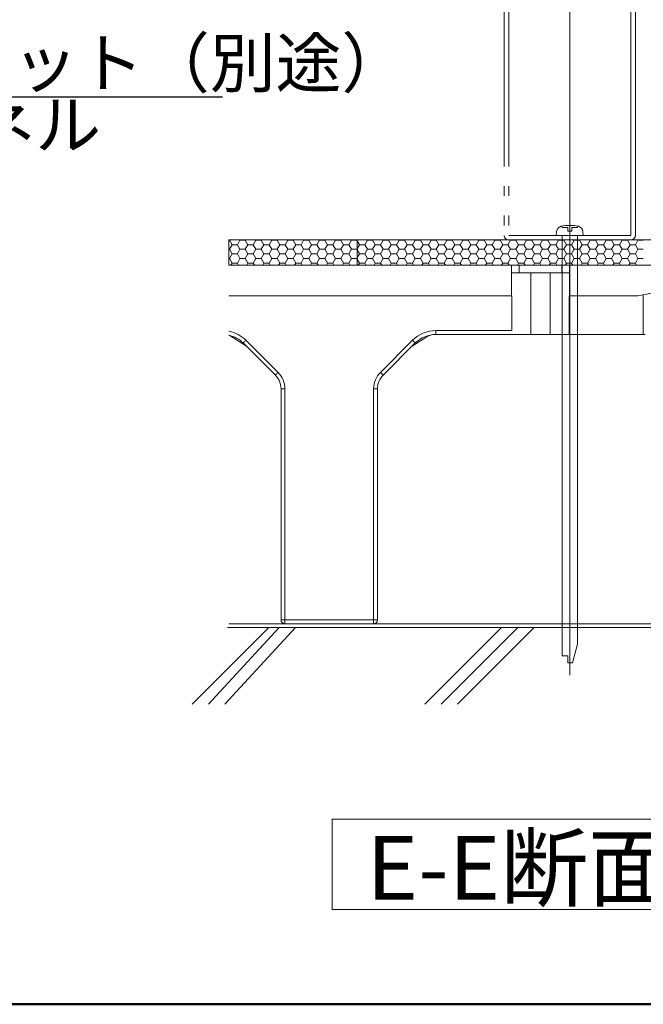
# Model space of a CAD drawing. Extents: x 4117 to 6117, y -278 to 1107.
# Drawn here: x 4966 to 5127, y -278 to -23 of the extents above; entities that cross this region are included whole.
import ezdxf
from ezdxf import colors
from ezdxf.entities.mleader import LeaderData, LeaderLine
from ezdxf.math import Vec2, Vec3

# ---------------------------------------------------------------- set-up
doc = ezdxf.new("R2010")
doc.units = 0
doc.header["$LTSCALE"] = 3
doc.header["$MEASUREMENT"] = 0
doc.linetypes.add('JWW_PHANTOMX2', pattern=[27.093333, 20.32, -1.693333, 0.846667, -1.693333, 0.846667, -1.693333])
doc.layers.get('0').update_dxf_attribs({"linetype": 'CONTINUOUS'})
for name, color, linetype in [('0-1_躯体', 7, 'CONTINUOUS'), ('0-3_間仕切り', 7, 'CONTINUOUS'), ('0-4_建具', 7, 'CONTINUOUS'), ('0-9_寸法', 7, 'CONTINUOUS'), ('0-B_ﾊｯﾁ_黄', 7, 'CONTINUOUS'), ('0-C_ﾊｯﾁ_紫', 7, 'CONTINUOUS'), ('0-E_太線', 7, 'CONTINUOUS'), ('1-0_通り芯', 7, 'CONTINUOUS'), ('1-1_躯体', 7, 'CONTINUOUS'), ('1-2_仕上断面', 7, 'CONTINUOUS'), ('1-5_見掛り', 7, 'CONTINUOUS')]:
    doc.layers.add(name, color=color, linetype=linetype)
doc.layers.add('6文字', color=2, linetype='CONTINUOUS', lineweight=20)
doc.styles.get("Standard").update_dxf_attribs({"font": 'simplex.shx', "width": 0.7, "bigfont": 'bigfont.shx'})
doc.styles.add('ＭＳ ゴシック', font='txt', dxfattribs={"height": 1})

# ---------------------------------------------------------------- blocks, each defined once
blk = doc.blocks.new('_Open')
at = {"color": 0, "linetype": 'ByBlock', "lineweight": -2}
for p, q in [((-1, 0.167), (0, 0)), ((-1, -0.167), (0, 0)), ((0, 0), (-1, 0))]:
    blk.add_line(p, q, dxfattribs=at)

msp = doc.modelspace()

# ---------------------------------------------------------------- linework, layer by layer
at = {"layer": '0-1_躯体', "color": 200, "linetype": 'Continuous', "lineweight": 50}
msp.add_line((4117.178, -278.256), (6117.178, -278.256), dxfattribs=at)
at = {"layer": '0-3_間仕切り', "color": 9, "linetype": 'Continuous', "lineweight": 9}
for p, q in [((5020.068, -80.071), (5020.068, -86.571)), ((5053.263, -80.071), (5020.068, -80.071)), ((5020.068, -80.11), (5020.167, -80.11)), ((5020.167, -80.11), (5020.19, -80.071)), ((5020.855, -81.3), (5020.167, -80.109)), ((5020.167, -82.491), (5020.855, -81.3)), ((5020.855, -81.3), (5022.23, -81.3)), ((5022.23, -81.3), (5022.917, -80.11)), ((5022.917, -82.491), (5022.23, -81.3)), ((5022.917, -80.109), (5022.895, -80.071)), ((5022.917, -80.11), (5024.292, -80.11)), ((5024.292, -80.11), (5024.315, -80.071)), ((5024.98, -81.3), (5024.292, -80.109)), ((5024.292, -82.491), (5024.98, -81.3)), ((5024.98, -81.3), (5026.355, -81.3)), ((5026.355, -81.3), (5027.042, -80.11)), ((5027.042, -82.491), (5026.355, -81.3)), ((5027.042, -80.109), (5027.02, -80.071)), ((5027.042, -80.11), (5028.417, -80.11)), ((5028.417, -80.11), (5028.44, -80.071)), ((5029.105, -81.3), (5028.417, -80.109)), ((5028.417, -82.491), (5029.105, -81.3)), ((5029.105, -81.3), (5030.48, -81.3)), ((5030.48, -81.3), (5031.167, -80.11)), ((5031.167, -82.491), (5030.48, -81.3)), ((5031.167, -80.109), (5031.145, -80.071)), ((5031.167, -80.11), (5032.542, -80.11)), ((5032.542, -80.11), (5032.565, -80.071)), ((5033.23, -81.3), (5032.542, -80.109)), ((5032.542, -82.491), (5033.23, -81.3)), ((5033.23, -81.3), (5034.605, -81.3)), ((5034.605, -81.3), (5035.292, -80.11)), ((5035.292, -82.491), (5034.605, -81.3)), ((5035.292, -80.109), (5035.27, -80.071)), ((5035.292, -80.11), (5036.667, -80.11)), ((5036.667, -80.11), (5036.69, -80.071)), ((5037.355, -81.3), (5036.667, -80.109)), ((5036.667, -82.491), (5037.355, -81.3)), ((5037.355, -81.3), (5038.73, -81.3)), ((5038.73, -81.3), (5039.417, -80.11)), ((5039.417, -82.491), (5038.73, -81.3)), ((5039.417, -80.109), (5039.395, -80.071)), ((5039.417, -80.11), (5040.792, -80.11)), ((5040.792, -80.11), (5040.815, -80.071)), ((5041.48, -81.3), (5040.792, -80.109)), ((5040.792, -82.491), (5041.48, -81.3)), ((5041.48, -81.3), (5042.855, -81.3)), ((5042.855, -81.3), (5043.542, -80.11)), ((5043.542, -82.491), (5042.855, -81.3)), ((5043.542, -80.109), (5043.52, -80.071)), ((5043.542, -80.11), (5044.917, -80.11)), ((5044.917, -80.11), (5044.94, -80.071)), ((5045.605, -81.3), (5044.917, -80.109)), ((5044.917, -82.491), (5045.605, -81.3)), ((5045.605, -81.3), (5046.98, -81.3)), ((5046.98, -81.3), (5047.667, -80.11)), ((5047.667, -82.491), (5046.98, -81.3)), ((5047.667, -80.109), (5047.645, -80.071)), ((5047.667, -80.11), (5049.042, -80.11)), ((5049.042, -80.11), (5049.065, -80.071)), ((5049.73, -81.3), (5049.042, -80.109)), ((5049.042, -82.491), (5049.73, -81.3)), ((5049.73, -81.3), (5051.105, -81.3)), ((5051.105, -81.3), (5051.792, -80.11)), ((5051.792, -82.491), (5051.105, -81.3)), ((5051.792, -80.109), (5051.77, -80.071)), ((5051.792, -80.11), (5053.167, -80.11)), ((5053.167, -80.11), (5053.19, -80.071)), ((5053.263, -80.275), (5053.167, -80.109)), ((5266.57, -80.071), (5053.263, -80.071)), ((5053.263, -80.071), (5053.263, -86.571)), ((5053.263, -86.571), (5053.263, -80.071)), ((5053.855, -81.3), (5053.263, -80.275)), ((5053.263, -82.325), (5053.855, -81.3)), ((5053.855, -81.3), (5055.23, -81.3)), ((5055.23, -81.3), (5055.917, -80.11)), ((5055.917, -82.491), (5055.23, -81.3)), ((5055.917, -80.109), (5055.895, -80.071)), ((5055.917, -80.11), (5057.292, -80.11)), ((5057.292, -80.11), (5057.315, -80.071)), ((5057.98, -81.3), (5057.292, -80.109)), ((5057.292, -82.491), (5057.98, -81.3)), ((5057.98, -81.3), (5059.355, -81.3)), ((5059.355, -81.3), (5060.042, -80.11)), ((5060.042, -82.491), (5059.355, -81.3)), ((5060.042, -80.109), (5060.02, -80.071)), ((5060.042, -80.11), (5061.417, -80.11)), ((5061.417, -80.11), (5061.44, -80.071)), ((5062.105, -81.3), (5061.417, -80.109)), ((5061.417, -82.491), (5062.105, -81.3)), ((5062.105, -81.3), (5063.48, -81.3)), ((5063.48, -81.3), (5064.167, -80.11)), ((5064.167, -82.491), (5063.48, -81.3)), ((5064.167, -80.109), (5064.145, -80.071)), ((5064.167, -80.11), (5065.542, -80.11)), ((5065.542, -80.11), (5065.565, -80.071)), ((5066.23, -81.3), (5065.542, -80.109)), ((5065.542, -82.491), (5066.23, -81.3)), ((5066.23, -81.3), (5067.605, -81.3)), ((5067.605, -81.3), (5068.292, -80.11)), ((5068.292, -82.491), (5067.605, -81.3)), ((5068.292, -80.109), (5068.27, -80.071)), ((5068.292, -80.11), (5069.667, -80.11)), ((5069.667, -80.11), (5069.69, -80.071)), ((5070.355, -81.3), (5069.667, -80.109)), ((5069.667, -82.491), (5070.355, -81.3)), ((5070.355, -81.3), (5071.73, -81.3)), ((5071.73, -81.3), (5072.417, -80.11)), ((5072.417, -82.491), (5071.73, -81.3)), ((5072.417, -80.109), (5072.395, -80.071)), ((5072.417, -80.11), (5073.792, -80.11)), ((5073.792, -80.11), (5073.815, -80.071)), ((5074.48, -81.3), (5073.792, -80.109)), ((5073.792, -82.491), (5074.48, -81.3)), ((5074.48, -81.3), (5075.855, -81.3)), ((5075.855, -81.3), (5076.542, -80.11)), ((5076.542, -82.491), (5075.855, -81.3)), ((5076.542, -80.109), (5076.52, -80.071)), ((5076.542, -80.11), (5077.917, -80.11)), ((5077.917, -80.11), (5077.94, -80.071)), ((5078.605, -81.3), (5077.917, -80.109)), ((5077.917, -82.491), (5078.605, -81.3)), ((5078.605, -81.3), (5079.98, -81.3)), ((5079.98, -81.3), (5080.667, -80.11)), ((5080.667, -82.491), (5079.98, -81.3)), ((5080.667, -80.109), (5080.645, -80.071)), ((5080.667, -80.11), (5082.042, -80.11)), ((5082.042, -80.11), (5082.065, -80.071)), ((5082.73, -81.3), (5082.042, -80.109)), ((5082.042, -82.491), (5082.73, -81.3)), ((5082.73, -81.3), (5084.105, -81.3)), ((5084.105, -81.3), (5084.792, -80.11)), ((5084.792, -82.491), (5084.105, -81.3)), ((5084.792, -80.109), (5084.77, -80.071)), ((5084.792, -80.11), (5086.167, -80.11)), ((5086.167, -80.11), (5086.19, -80.071)), ((5086.855, -81.3), (5086.167, -80.109)), ((5086.167, -82.491), (5086.855, -81.3)), ((5086.855, -81.3), (5088.23, -81.3)), ((5088.23, -81.3), (5088.917, -80.11)), ((5088.917, -82.491), (5088.23, -81.3)), ((5088.917, -80.109), (5088.895, -80.071)), ((5088.917, -80.11), (5090.292, -80.11)), ((5090.292, -80.11), (5090.315, -80.071)), ((5090.98, -81.3), (5090.292, -80.109)), ((5090.292, -82.491), (5090.98, -81.3)), ((5090.98, -81.3), (5092.355, -81.3)), ((5092.355, -81.3), (5093.042, -80.11)), ((5093.042, -82.491), (5092.355, -81.3)), ((5093.042, -80.109), (5093.02, -80.071)), ((5093.042, -80.11), (5094.417, -80.11)), ((5094.417, -80.11), (5094.44, -80.071)), ((5095.105, -81.3), (5094.417, -80.109)), ((5094.417, -82.491), (5095.105, -81.3)), ((5095.105, -81.3), (5096.48, -81.3)), ((5096.48, -81.3), (5097.167, -80.11)), ((5097.167, -82.491), (5096.48, -81.3)), ((5097.167, -80.109), (5097.145, -80.071)), ((5097.167, -80.11), (5098.542, -80.11)), ((5098.542, -80.11), (5098.565, -80.071)), ((5099.23, -81.3), (5098.542, -80.109)), ((5098.542, -82.491), (5099.23, -81.3)), ((5099.23, -81.3), (5100.605, -81.3)), ((5100.605, -81.3), (5101.292, -80.11)), ((5101.292, -82.491), (5100.605, -81.3)), ((5101.292, -80.109), (5101.27, -80.071)), ((5101.292, -80.11), (5102.667, -80.11)), ((5102.667, -80.11), (5102.69, -80.071)), ((5103.355, -81.3), (5102.667, -80.109)), ((5102.667, -82.491), (5103.355, -81.3)), ((5103.355, -81.3), (5104.73, -81.3)), ((5104.73, -81.3), (5105.417, -80.11)), ((5105.417, -82.491), (5104.73, -81.3)), ((5105.417, -80.109), (5105.395, -80.071)), ((5105.417, -80.11), (5106.792, -80.11)), ((5106.792, -80.11), (5106.815, -80.071)), ((5107.48, -81.3), (5106.792, -80.109)), ((5106.792, -82.491), (5107.48, -81.3)), ((5107.48, -81.3), (5108.855, -81.3)), ((5108.855, -81.3), (5109.542, -80.11)), ((5109.542, -82.491), (5108.855, -81.3)), ((5109.542, -80.109), (5109.52, -80.071)), ((5109.542, -80.11), (5110.917, -80.11)), ((5110.917, -80.11), (5110.94, -80.071)), ((5111.605, -81.3), (5110.917, -80.109)), ((5110.917, -82.491), (5111.605, -81.3)), ((5111.605, -81.3), (5112.98, -81.3)), ((5112.98, -81.3), (5113.667, -80.11)), ((5113.667, -82.491), (5112.98, -81.3)), ((5113.667, -80.109), (5113.645, -80.071)), ((5113.667, -80.11), (5115.042, -80.11)), ((5115.042, -80.11), (5115.065, -80.071)), ((5115.73, -81.3), (5115.042, -80.109)), ((5115.042, -82.491), (5115.73, -81.3)), ((5115.73, -81.3), (5117.105, -81.3)), ((5117.105, -81.3), (5117.792, -80.11)), ((5117.792, -82.491), (5117.105, -81.3)), ((5117.792, -80.109), (5117.77, -80.071)), ((5117.792, -80.11), (5119.167, -80.11)), ((5119.167, -80.11), (5119.19, -80.071)), ((5119.855, -81.3), (5119.167, -80.109)), ((5119.167, -82.491), (5119.855, -81.3)), ((5119.855, -81.3), (5121.23, -81.3)), ((5121.23, -81.3), (5121.917, -80.11)), ((5121.917, -82.491), (5121.23, -81.3)), ((5121.917, -80.109), (5121.895, -80.071)), ((5121.917, -80.11), (5123.292, -80.11)), ((5123.292, -80.11), (5123.315, -80.071)), ((5123.98, -81.3), (5123.292, -80.109)), ((5123.292, -82.491), (5123.98, -81.3)), ((5123.98, -81.3), (5125.355, -81.3)), ((5125.355, -81.3), (5126.042, -80.11)), ((5126.042, -82.491), (5125.355, -81.3)), ((5126.042, -80.109), (5126.02, -80.071)), ((5126.042, -80.11), (5127.417, -80.11)), ((5020.068, -82.491), (5020.167, -82.491)), ((5020.855, -83.682), (5020.167, -82.491)), ((5020.167, -84.873), (5020.855, -83.682)), ((5020.855, -83.682), (5022.23, -83.682)), ((5022.23, -83.682), (5022.917, -82.491)), ((5022.917, -84.873), (5022.23, -83.682)), ((5022.917, -82.491), (5024.292, -82.491)), ((5024.98, -83.682), (5024.292, -82.491)), ((5024.292, -84.873), (5024.98, -83.682)), ((5024.98, -83.682), (5026.355, -83.682)), ((5026.355, -83.682), (5027.042, -82.491)), ((5027.042, -84.873), (5026.355, -83.682)), ((5027.042, -82.491), (5028.417, -82.491)), ((5029.105, -83.682), (5028.417, -82.491)), ((5028.417, -84.873), (5029.105, -83.682)), ((5029.105, -83.682), (5030.48, -83.682)), ((5030.48, -83.682), (5031.167, -82.491)), ((5031.167, -84.873), (5030.48, -83.682)), ((5031.167, -82.491), (5032.542, -82.491)), ((5033.23, -83.682), (5032.542, -82.491)), ((5032.542, -84.873), (5033.23, -83.682)), ((5033.23, -83.682), (5034.605, -83.682)), ((5034.605, -83.682), (5035.292, -82.491)), ((5035.292, -84.873), (5034.605, -83.682)), ((5035.292, -82.491), (5036.667, -82.491)), ((5037.355, -83.682), (5036.667, -82.491)), ((5036.667, -84.873), (5037.355, -83.682)), ((5037.355, -83.682), (5038.73, -83.682)), ((5038.73, -83.682), (5039.417, -82.491)), ((5039.417, -84.873), (5038.73, -83.682)), ((5039.417, -82.491), (5040.792, -82.491)), ((5041.48, -83.682), (5040.792, -82.491)), ((5040.792, -84.873), (5041.48, -83.682)), ((5041.48, -83.682), (5042.855, -83.682)), ((5042.855, -83.682), (5043.542, -82.491)), ((5043.542, -84.873), (5042.855, -83.682)), ((5043.542, -82.491), (5044.917, -82.491)), ((5045.605, -83.682), (5044.917, -82.491)), ((5044.917, -84.873), (5045.605, -83.682)), ((5045.605, -83.682), (5046.98, -83.682)), ((5046.98, -83.682), (5047.667, -82.491)), ((5047.667, -84.873), (5046.98, -83.682)), ((5047.667, -82.491), (5049.042, -82.491)), ((5049.73, -83.682), (5049.042, -82.491)), ((5049.042, -84.873), (5049.73, -83.682)), ((5049.73, -83.682), (5051.105, -83.682)), ((5051.105, -83.682), (5051.792, -82.491)), ((5051.792, -84.873), (5051.105, -83.682)), ((5051.792, -82.491), (5053.167, -82.491)), ((5053.167, -82.491), (5053.263, -82.325)), ((5053.263, -82.657), (5053.167, -82.491)), ((5053.855, -83.682), (5053.263, -82.657)), ((5053.263, -84.707), (5053.855, -83.682)), ((5053.855, -83.682), (5055.23, -83.682)), ((5055.23, -83.682), (5055.917, -82.491)), ((5055.917, -84.873), (5055.23, -83.682)), ((5055.917, -82.491), (5057.292, -82.491)), ((5057.98, -83.682), (5057.292, -82.491)), ((5057.292, -84.873), (5057.98, -83.682)), ((5057.98, -83.682), (5059.355, -83.682)), ((5059.355, -83.682), (5060.042, -82.491)), ((5060.042, -84.873), (5059.355, -83.682)), ((5060.042, -82.491), (5061.417, -82.491)), ((5062.105, -83.682), (5061.417, -82.491)), ((5061.417, -84.873), (5062.105, -83.682)), ((5062.105, -83.682), (5063.48, -83.682)), ((5063.48, -83.682), (5064.167, -82.491)), ((5064.167, -84.873), (5063.48, -83.682)), ((5064.167, -82.491), (5065.542, -82.491)), ((5066.23, -83.682), (5065.542, -82.491)), ((5065.542, -84.873), (5066.23, -83.682)), ((5066.23, -83.682), (5067.605, -83.682)), ((5067.605, -83.682), (5068.292, -82.491)), ((5068.292, -84.873), (5067.605, -83.682)), ((5068.292, -82.491), (5069.667, -82.491)), ((5070.355, -83.682), (5069.667, -82.491)), ((5069.667, -84.873), (5070.355, -83.682)), ((5070.355, -83.682), (5071.73, -83.682)), ((5071.73, -83.682), (5072.417, -82.491)), ((5072.417, -84.873), (5071.73, -83.682)), ((5072.417, -82.491), (5073.792, -82.491)), ((5074.48, -83.682), (5073.792, -82.491)), ((5073.792, -84.873), (5074.48, -83.682)), ((5074.48, -83.682), (5075.855, -83.682)), ((5075.855, -83.682), (5076.542, -82.491)), ((5076.542, -84.873), (5075.855, -83.682)), ((5076.542, -82.491), (5077.917, -82.491)), ((5078.605, -83.682), (5077.917, -82.491)), ((5077.917, -84.873), (5078.605, -83.682)), ((5078.605, -83.682), (5079.98, -83.682)), ((5079.98, -83.682), (5080.667, -82.491)), ((5080.667, -84.873), (5079.98, -83.682)), ((5080.667, -82.491), (5082.042, -82.491)), ((5082.73, -83.682), (5082.042, -82.491)), ((5082.042, -84.873), (5082.73, -83.682)), ((5082.73, -83.682), (5084.105, -83.682)), ((5084.105, -83.682), (5084.792, -82.491)), ((5084.792, -84.873), (5084.105, -83.682)), ((5084.792, -82.491), (5086.167, -82.491)), ((5086.855, -83.682), (5086.167, -82.491)), ((5086.167, -84.873), (5086.855, -83.682)), ((5086.855, -83.682), (5088.23, -83.682)), ((5088.23, -83.682), (5088.917, -82.491)), ((5088.917, -84.873), (5088.23, -83.682)), ((5088.917, -82.491), (5090.292, -82.491)), ((5090.98, -83.682), (5090.292, -82.491)), ((5090.292, -84.873), (5090.98, -83.682)), ((5090.98, -83.682), (5092.355, -83.682)), ((5092.355, -83.682), (5093.042, -82.491)), ((5093.042, -84.873), (5092.355, -83.682)), ((5093.042, -82.491), (5094.417, -82.491)), ((5095.105, -83.682), (5094.417, -82.491)), ((5094.417, -84.873), (5095.105, -83.682)), ((5095.105, -83.682), (5096.48, -83.682)), ((5096.48, -83.682), (5097.167, -82.491)), ((5097.167, -84.873), (5096.48, -83.682)), ((5097.167, -82.491), (5098.542, -82.491)), ((5099.23, -83.682), (5098.542, -82.491)), ((5098.542, -84.873), (5099.23, -83.682)), ((5099.23, -83.682), (5100.605, -83.682)), ((5100.605, -83.682), (5101.292, -82.491)), ((5101.292, -84.873), (5100.605, -83.682)), ((5101.292, -82.491), (5102.667, -82.491)), ((5103.355, -83.682), (5102.667, -82.491)), ((5102.667, -84.873), (5103.355, -83.682)), ((5103.355, -83.682), (5104.73, -83.682)), ((5104.73, -83.682), (5105.417, -82.491)), ((5105.417, -84.873), (5104.73, -83.682)), ((5105.417, -82.491), (5106.792, -82.491)), ((5107.48, -83.682), (5106.792, -82.491)), ((5106.792, -84.873), (5107.48, -83.682)), ((5107.48, -83.682), (5108.855, -83.682)), ((5108.855, -83.682), (5109.542, -82.491)), ((5109.542, -84.873), (5108.855, -83.682)), ((5109.542, -82.491), (5110.917, -82.491)), ((5111.605, -83.682), (5110.917, -82.491)), ((5110.917, -84.873), (5111.605, -83.682)), ((5111.605, -83.682), (5112.98, -83.682)), ((5112.98, -83.682), (5113.667, -82.491)), ((5113.667, -84.873), (5112.98, -83.682)), ((5113.667, -82.491), (5115.042, -82.491)), ((5115.73, -83.682), (5115.042, -82.491)), ((5115.042, -84.873), (5115.73, -83.682)), ((5115.73, -83.682), (5117.105, -83.682)), ((5117.105, -83.682), (5117.792, -82.491)), ((5117.792, -84.873), (5117.105, -83.682)), ((5117.792, -82.491), (5119.167, -82.491)), ((5119.855, -83.682), (5119.167, -82.491)), ((5119.167, -84.873), (5119.855, -83.682)), ((5119.855, -83.682), (5121.23, -83.682)), ((5121.23, -83.682), (5121.917, -82.491)), ((5121.917, -84.873), (5121.23, -83.682)), ((5121.917, -82.491), (5123.292, -82.491)), ((5123.98, -83.682), (5123.292, -82.491)), ((5123.292, -84.873), (5123.98, -83.682)), ((5123.98, -83.682), (5125.355, -83.682)), ((5125.355, -83.682), (5126.042, -82.491)), ((5126.042, -84.873), (5125.355, -83.682)), ((5126.042, -82.491), (5127.417, -82.491)), ((5020.068, -84.873), (5020.167, -84.873)), ((5020.068, -86.571), (5053.263, -86.571)), ((5020.855, -86.063), (5020.167, -84.873)), ((5020.562, -86.571), (5020.855, -86.063)), ((5020.855, -86.063), (5022.23, -86.063)), ((5022.23, -86.063), (5022.917, -84.873)), ((5022.522, -86.571), (5022.23, -86.063)), ((5022.917, -84.873), (5024.292, -84.873)), ((5024.98, -86.063), (5024.292, -84.873)), ((5024.687, -86.571), (5024.98, -86.063)), ((5024.98, -86.063), (5026.355, -86.063)), ((5026.355, -86.063), (5027.042, -84.873)), ((5026.647, -86.571), (5026.355, -86.063)), ((5027.042, -84.873), (5028.417, -84.873)), ((5029.105, -86.063), (5028.417, -84.873)), ((5028.812, -86.571), (5029.105, -86.063)), ((5029.105, -86.063), (5030.48, -86.063)), ((5030.48, -86.063), (5031.167, -84.873)), ((5030.772, -86.571), (5030.48, -86.063)), ((5031.167, -84.873), (5032.542, -84.873)), ((5033.23, -86.063), (5032.542, -84.873)), ((5032.937, -86.571), (5033.23, -86.063)), ((5033.23, -86.063), (5034.605, -86.063)), ((5034.605, -86.063), (5035.292, -84.873)), ((5034.897, -86.571), (5034.605, -86.063)), ((5035.292, -84.873), (5036.667, -84.873)), ((5037.355, -86.063), (5036.667, -84.873)), ((5037.062, -86.571), (5037.355, -86.063)), ((5037.355, -86.063), (5038.73, -86.063)), ((5038.73, -86.063), (5039.417, -84.873)), ((5039.022, -86.571), (5038.73, -86.063)), ((5039.417, -84.873), (5040.792, -84.873)), ((5041.48, -86.063), (5040.792, -84.873)), ((5041.187, -86.571), (5041.48, -86.063)), ((5041.48, -86.063), (5042.855, -86.063)), ((5042.855, -86.063), (5043.542, -84.873)), ((5043.147, -86.571), (5042.855, -86.063)), ((5043.542, -84.873), (5044.917, -84.873)), ((5045.605, -86.063), (5044.917, -84.873)), ((5045.312, -86.571), (5045.605, -86.063)), ((5045.605, -86.063), (5046.98, -86.063)), ((5046.98, -86.063), (5047.667, -84.873)), ((5047.272, -86.571), (5046.98, -86.063)), ((5047.667, -84.873), (5049.042, -84.873)), ((5049.73, -86.063), (5049.042, -84.873)), ((5049.437, -86.571), (5049.73, -86.063)), ((5049.73, -86.063), (5051.105, -86.063)), ((5051.105, -86.063), (5051.792, -84.873)), ((5051.397, -86.571), (5051.105, -86.063)), ((5051.792, -84.873), (5053.167, -84.873)), ((5053.167, -84.873), (5053.263, -84.707)), ((5053.263, -85.039), (5053.167, -84.873)), ((5053.855, -86.063), (5053.263, -85.039)), ((5053.263, -86.571), (5266.57, -86.571)), ((5053.562, -86.571), (5053.855, -86.063)), ((5053.855, -86.063), (5055.23, -86.063)), ((5055.23, -86.063), (5055.917, -84.873)), ((5055.522, -86.571), (5055.23, -86.063)), ((5055.917, -84.873), (5057.292, -84.873)), ((5057.98, -86.063), (5057.292, -84.873)), ((5057.687, -86.571), (5057.98, -86.063)), ((5057.98, -86.063), (5059.355, -86.063)), ((5059.355, -86.063), (5060.042, -84.873)), ((5059.647, -86.571), (5059.355, -86.063)), ((5060.042, -84.873), (5061.417, -84.873)), ((5062.105, -86.063), (5061.417, -84.873)), ((5061.812, -86.571), (5062.105, -86.063)), ((5062.105, -86.063), (5063.48, -86.063)), ((5063.48, -86.063), (5064.167, -84.873)), ((5063.772, -86.571), (5063.48, -86.063)), ((5064.167, -84.873), (5065.542, -84.873)), ((5066.23, -86.063), (5065.542, -84.873)), ((5065.937, -86.571), (5066.23, -86.063)), ((5066.23, -86.063), (5067.605, -86.063)), ((5067.605, -86.063), (5068.292, -84.873)), ((5067.897, -86.571), (5067.605, -86.063)), ((5068.292, -84.873), (5069.667, -84.873)), ((5070.355, -86.063), (5069.667, -84.873)), ((5070.062, -86.571), (5070.355, -86.063)), ((5070.355, -86.063), (5071.73, -86.063)), ((5071.73, -86.063), (5072.417, -84.873)), ((5072.022, -86.571), (5071.73, -86.063)), ((5072.417, -84.873), (5073.792, -84.873)), ((5074.48, -86.063), (5073.792, -84.873)), ((5074.187, -86.571), (5074.48, -86.063)), ((5074.48, -86.063), (5075.855, -86.063)), ((5075.855, -86.063), (5076.542, -84.873)), ((5076.147, -86.571), (5075.855, -86.063)), ((5076.542, -84.873), (5077.917, -84.873)), ((5078.605, -86.063), (5077.917, -84.873)), ((5078.312, -86.571), (5078.605, -86.063)), ((5078.605, -86.063), (5079.98, -86.063)), ((5079.98, -86.063), (5080.667, -84.873)), ((5080.272, -86.571), (5079.98, -86.063)), ((5080.667, -84.873), (5082.042, -84.873)), ((5082.73, -86.063), (5082.042, -84.873)), ((5082.437, -86.571), (5082.73, -86.063)), ((5082.73, -86.063), (5084.105, -86.063)), ((5084.105, -86.063), (5084.792, -84.873)), ((5084.397, -86.571), (5084.105, -86.063)), ((5084.792, -84.873), (5086.167, -84.873)), ((5086.855, -86.063), (5086.167, -84.873)), ((5086.562, -86.571), (5086.855, -86.063)), ((5086.855, -86.063), (5088.23, -86.063)), ((5088.23, -86.063), (5088.917, -84.873)), ((5088.522, -86.571), (5088.23, -86.063)), ((5088.917, -84.873), (5090.292, -84.873)), ((5090.98, -86.063), (5090.292, -84.873)), ((5090.687, -86.571), (5090.98, -86.063)), ((5090.98, -86.063), (5092.355, -86.063)), ((5092.355, -86.063), (5093.042, -84.873)), ((5092.647, -86.571), (5092.355, -86.063)), ((5093.042, -84.873), (5094.417, -84.873)), ((5095.105, -86.063), (5094.417, -84.873)), ((5094.812, -86.571), (5095.105, -86.063)), ((5095.105, -86.063), (5096.48, -86.063)), ((5096.48, -86.063), (5097.167, -84.873)), ((5096.772, -86.571), (5096.48, -86.063)), ((5097.167, -84.873), (5098.542, -84.873)), ((5099.23, -86.063), (5098.542, -84.873)), ((5098.937, -86.571), (5099.23, -86.063)), ((5099.23, -86.063), (5100.605, -86.063)), ((5100.605, -86.063), (5101.292, -84.873)), ((5100.897, -86.571), (5100.605, -86.063)), ((5101.292, -84.873), (5102.667, -84.873)), ((5103.355, -86.063), (5102.667, -84.873)), ((5103.062, -86.571), (5103.355, -86.063)), ((5103.355, -86.063), (5104.73, -86.063)), ((5104.73, -86.063), (5105.417, -84.873)), ((5105.022, -86.571), (5104.73, -86.063)), ((5105.417, -84.873), (5106.792, -84.873)), ((5107.48, -86.063), (5106.792, -84.873)), ((5107.187, -86.571), (5107.48, -86.063)), ((5107.48, -86.063), (5108.855, -86.063)), ((5108.855, -86.063), (5109.542, -84.873)), ((5109.147, -86.571), (5108.855, -86.063)), ((5109.542, -84.873), (5110.917, -84.873)), ((5111.605, -86.063), (5110.917, -84.873)), ((5111.312, -86.571), (5111.605, -86.063)), ((5111.605, -86.063), (5112.98, -86.063)), ((5112.98, -86.063), (5113.667, -84.873)), ((5113.272, -86.571), (5112.98, -86.063)), ((5113.667, -84.873), (5115.042, -84.873)), ((5115.73, -86.063), (5115.042, -84.873)), ((5115.437, -86.571), (5115.73, -86.063)), ((5115.73, -86.063), (5117.105, -86.063)), ((5117.105, -86.063), (5117.792, -84.873)), ((5117.397, -86.571), (5117.105, -86.063)), ((5117.792, -84.873), (5119.167, -84.873)), ((5119.855, -86.063), (5119.167, -84.873)), ((5119.562, -86.571), (5119.855, -86.063)), ((5119.855, -86.063), (5121.23, -86.063)), ((5121.23, -86.063), (5121.917, -84.873)), ((5121.522, -86.571), (5121.23, -86.063)), ((5121.917, -84.873), (5123.292, -84.873)), ((5123.98, -86.063), (5123.292, -84.873)), ((5123.687, -86.571), (5123.98, -86.063)), ((5123.98, -86.063), (5125.355, -86.063)), ((5125.355, -86.063), (5126.042, -84.873)), ((5125.647, -86.571), (5125.355, -86.063)), ((5126.042, -84.873), (5127.417, -84.873)), ((5266.57, -180.571), (5019.686, -180.571))]:
    msp.add_line(p, q, dxfattribs=at)
at = {"layer": '0-3_間仕切り', "color": 9, "linetype": 'Continuous', "lineweight": 5}
for p, q in [((5266.57, -80.071), (5020.068, -80.071)), ((5020.068, -86.571), (5020.068, -80.071)), ((5266.57, -86.571), (5020.068, -86.571))]:
    msp.add_line(p, q, dxfattribs=at)
at = {"layer": '0-4_建具', "color": 5, "linetype": 'Continuous', "lineweight": 18}
msp.add_line((5108.364, -192.87), (5108.364, 109.648), dxfattribs=at)
at = {"layer": '0-9_寸法', "color": 7, "linetype": 'Continuous', "lineweight": 9}
msp.add_line((5266.57, -179.571), (5020.054, -179.571), dxfattribs=at)
at = {"layer": '0-C_ﾊｯﾁ_紫', "color": 230, "linetype": 'Continuous', "lineweight": 5}
for p, q in [((5046.808, -253.633), (5046.808, -230.271)), ((5046.808, -230.271), (5228.523, -230.271)), ((5228.523, -253.633), (5046.808, -253.633))]:
    msp.add_line(p, q, dxfattribs=at)
at = {"layer": '0-E_太線', "color": 7, "linetype": 'Continuous', "lineweight": 5}
for p, q in [((5106.364, -76.871), (5106.261, -76.494)), ((5110.364, -76.871), (5110.466, -76.494)), ((5104.864, -78.871), (5104.952, -77.859)), ((5111.864, -78.871), (5104.864, -78.871)), ((5107.864, -76.871), (5106.364, -76.871)), ((5106.364, -78.871), (5110.364, -78.871)), ((5106.364, -78.871), (5106.364, -187.877)), ((5107.864, -77.771), (5107.864, -76.871)), ((5108.864, -77.771), (5107.864, -77.771)), ((5108.864, -77.771), (5108.864, -76.871)), ((5110.364, -76.871), (5108.864, -76.871)), ((5110.364, -78.871), (5110.364, -184.844)), ((5111.864, -78.871), (5111.775, -77.859)), ((5109.114, -189.695), (5110.364, -184.844)), ((5107.858, -187.877), (5106.364, -187.877)), ((5107.858, -189.695), (5107.858, -187.877)), ((5109.114, -189.695), (5107.858, -189.695))]:
    msp.add_line(p, q, dxfattribs=at)
for centre, radius, start, end in [((5106.447, -77.99), 1.5, 103.03537, 175), ((5108.364, -86.271), 10, 76.96463, 103.03537), ((5110.281, -77.99), 1.5, 5, 76.96463)]:
    msp.add_arc(centre, radius, start, end, dxfattribs=at)
at = {"layer": '1-0_通り芯', "color": 7, "linetype": 'Continuous', "lineweight": 0}
for p, q in [((5020.068, -86.571), (5093.295, -86.571)), ((5093.295, -86.571), (5095.295, -86.571)), ((5095.295, -86.571), (5106.295, -86.571)), ((5106.295, -86.571), (5108.295, -86.571)), ((5108.295, -86.571), (5134.045, -86.571)), ((5093.712, -104.571), (5073.651, -104.571)), ((5093.712, -104.571), (5098.295, -104.571)), ((5098.295, -104.571), (5103.295, -104.571)), ((5103.295, -104.571), (5108.194, -104.571)), ((5108.194, -104.571), (5127.359, -104.571)), ((5127.938, -104.571), (5127.359, -104.571)), ((5020.785, -105.217), (5024.571, -107.597)), ((5032.08, -115.106), (5023.741, -106.767)), ((5068.348, -106.767), (5060.009, -115.106)), ((5067.518, -107.597), (5071.305, -105.217)), ((5033.545, -178.571), (5033.545, -118.642)), ((5058.545, -118.642), (5058.545, -178.571)), ((5057.545, -179.571), (5034.545, -179.571))]:
    msp.add_line(p, q, dxfattribs=at)
for centre, radius, start, end in [((5073.521, -108.661), 4.096, 97.4023, 122.76611), ((5018.552, -108.705), 4.142, 57.37739, 68.51876), ((5028.545, -118.642), 5, 0, 45), ((5063.545, -118.642), 5, 135, 180), ((5034.545, -178.571), 1, 180, 270), ((5057.545, -178.571), 1, 270, 0)]:
    msp.add_arc(centre, radius, start, end, dxfattribs=at)
at = {"layer": '1-1_躯体', "color": 9, "linetype": 'Continuous', "lineweight": 9}
for p, q in [((5010.5, -200.428), (5030.355, -180.571)), ((5014.742, -200.428), (5033.097, -180.571)), ((5018.984, -200.428), (5037.342, -180.571)), ((5070.834, -200.428), (5090.689, -180.571)), ((5075.076, -200.428), (5094.931, -180.571)), ((5079.318, -200.428), (5099.175, -180.571))]:
    msp.add_line(p, q, dxfattribs=at)
at = {"layer": '1-2_仕上断面', "color": 5, "linetype": 'JWW_PHANTOMX2', "lineweight": 5}
for p, q in [((5091.364, -0.071), (5091.364, -78.871)), ((5092.564, -0.071), (5092.564, -78.871)), ((5124.164, -78.871), (5124.164, -0.071)), ((5125.364, -78.871), (5125.364, -0.071)), ((5092.564, -78.871), (5124.164, -78.871)), ((5092.564, -80.071), (5124.164, -80.071))]:
    msp.add_line(p, q, dxfattribs=at)
for centre, start, end in [((5092.564, -78.871), 180, 270), ((5124.164, -78.871), 270, 0)]:
    msp.add_arc(centre, 1.2, start, end, dxfattribs=at)
at = {"layer": '1-5_見掛り', "color": 200, "linetype": 'Continuous', "lineweight": 5}
for p, q in [((5093.295, -86.571), (5093.295, -94.571)), ((5095.295, -88.571), (5095.295, -86.571)), ((5106.295, -88.571), (5106.295, -86.571)), ((5108.295, -94.571), (5108.295, -86.571)), ((5093.295, -88.571), (5095.295, -88.571)), ((5095.295, -88.571), (5106.295, -88.571)), ((5098.295, -88.571), (5098.295, -104.571)), ((5103.295, -88.571), (5103.295, -104.571)), ((5106.295, -88.571), (5108.295, -88.571)), ((5136.045, -92.571), (5126.045, -94.571)), ((5127.359, -104.571), (5127.359, -94.308)), ((5020.068, -94.571), (5093.295, -94.571)), ((5093.295, -94.571), (5093.396, -94.571)), ((5093.396, -94.571), (5093.396, -103.571)), ((5108.194, -94.571), (5108.295, -94.571)), ((5108.194, -104.571), (5108.194, -94.571)), ((5108.295, -94.571), (5126.045, -94.571)), ((5073.651, -103.571), (5073.651, -104.571)), ((5073.651, -103.571), (5093.396, -103.571)), ((5023.755, -106.754), (5023.741, -106.767)), ((5023.795, -106.713), (5023.755, -106.754)), ((5023.861, -106.648), (5023.795, -106.713)), ((5023.948, -106.56), (5023.861, -106.648)), ((5024.056, -106.453), (5023.948, -106.56)), ((5024.178, -106.331), (5024.056, -106.453)), ((5024.311, -106.198), (5024.178, -106.331)), ((5024.448, -106.06), (5024.311, -106.198)), ((5024.448, -106.06), (5032.787, -114.399)), ((5059.302, -114.399), (5067.641, -106.06)), ((5067.641, -106.06), (5067.779, -106.198)), ((5067.779, -106.198), (5067.911, -106.331)), ((5067.911, -106.331), (5068.034, -106.453)), ((5068.034, -106.453), (5068.141, -106.56)), ((5068.141, -106.56), (5068.229, -106.648)), ((5068.229, -106.648), (5068.294, -106.713)), ((5068.294, -106.713), (5068.334, -106.754)), ((5068.334, -106.754), (5068.348, -106.767)), ((5032.394, -114.792), (5032.287, -114.899)), ((5032.517, -114.67), (5032.394, -114.792)), ((5032.649, -114.537), (5032.517, -114.67)), ((5032.787, -114.399), (5032.649, -114.537)), ((5059.302, -114.399), (5059.44, -114.537)), ((5059.44, -114.537), (5059.573, -114.67)), ((5059.573, -114.67), (5059.695, -114.792)), ((5059.695, -114.792), (5059.802, -114.899)), ((5032.094, -115.093), (5032.08, -115.106)), ((5032.134, -115.052), (5032.094, -115.093)), ((5032.199, -114.987), (5032.134, -115.052)), ((5032.287, -114.899), (5032.199, -114.987)), ((5059.802, -114.899), (5059.89, -114.987)), ((5059.89, -114.987), (5059.955, -115.052)), ((5059.955, -115.052), (5059.996, -115.093)), ((5059.996, -115.093), (5060.009, -115.106)), ((5034.545, -118.642), (5033.545, -118.642)), ((5034.545, -118.642), (5034.545, -178.571)), ((5057.545, -118.642), (5058.545, -118.642)), ((5057.545, -178.571), (5057.545, -118.642)), ((5034.545, -178.571), (5033.545, -178.571)), ((5034.545, -178.571), (5057.545, -178.571)), ((5034.545, -178.571), (5034.545, -179.571)), ((5057.545, -178.571), (5057.545, -179.571)), ((5057.545, -178.571), (5058.545, -178.571))]:
    msp.add_line(p, q, dxfattribs=at)
for centre, radius, start, end in [((5018.438, -112.071), 8.5, 45, 78.942), ((5073.651, -112.071), 8.5, 90, 135), ((5073.651, -112.071), 7.5, 90, 135), ((5018.438, -112.071), 7.5, 45, 77.44502), ((5028.545, -118.642), 6, 0, 45), ((5063.545, -118.642), 6, 135, 180)]:
    msp.add_arc(centre, radius, start, end, dxfattribs=at)

# ---------------------------------------------------------------- texts
at = {"layer": '0-B_ﾊｯﾁ_黄', "color": 7, "linetype": 'Continuous', "lineweight": 5, "style": 'ＭＳ ゴシック', "width": 1.004598}
msp.add_text('E-E断面図\u3000S=1:5', height=16.5735, dxfattribs=at).set_placement((5055.728, -251.146))

# ---------------------------------------------------------------- leaders
at = {"layer": '6文字'}
ml = msp.add_multileader_mtext('Standard', dxfattribs=at)
ml.set_content('先付けパーテーション（別途）\u3000', color=256)
ml.set_leader_properties(color=11)
ml.set_arrow_properties(name='OPEN')
ml.build(insert=Vec2(0, 0))
ml.multileader.update_dxf_attribs({"text_left_attachment_type": 6, "text_right_attachment_type": 6, "dogleg_length": 0.36, "arrow_head_size": 5, "scale": 5})
ctx = ml.context
ctx.base_point, ctx.scale, ctx.char_height, ctx.arrow_head_size, ctx.landing_gap_size, ctx.plane_origin = Vec3(4829.045, -5.557), 5, 12.5, 5, 0.45, Vec3(5018.178, 87.257)
ctx.left_attachment, ctx.right_attachment = 6, 6
notes = []
notes.append((ctx, [(1, (1, 1, 0), (4827.245, -5.557), (1, 0), 1.8, [(0, [(4808.117, -54.177)], 0, [])])]))
ctx.mtext.insert, ctx.mtext.flow_direction = Vec3(4829.495, 9.443), 5
ml = msp.add_multileader_mtext('Standard', dxfattribs=at)
ml.set_content('タイルカーペット（別途）\u3000', color=256)
ml.set_leader_properties(color=11)
ml.set_arrow_properties(name='OPEN')
ml.build(insert=Vec2(0, 0))
ml.multileader.update_dxf_attribs({"text_left_attachment_type": 6, "text_right_attachment_type": 6, "dogleg_length": 0.36, "arrow_head_size": 5, "scale": 5})
ctx = ml.context
ctx.base_point, ctx.scale, ctx.char_height, ctx.arrow_head_size, ctx.landing_gap_size, ctx.plane_origin = Vec3(4861.169, -42.924), 5, 12.5, 5, 0.45, Vec3(5015.934, -1.588)
ctx.left_attachment, ctx.right_attachment = 6, 6
notes.append((ctx, [(1, (1, 1, 0), (4859.369, -42.924), (1, 0), 1.8, [(0, [(4840.241, -80.071)], 0, [])])]))
ctx.mtext.insert, ctx.mtext.flow_direction = Vec3(4861.619, -27.924), 5
ml = msp.add_multileader_mtext('Standard', dxfattribs=at)
ml.set_content('フロアパネル', color=256)
ml.set_leader_properties(color=11)
ml.set_arrow_properties(name='OPEN')
ml.build(insert=Vec2(0, 0))
ml.multileader.update_dxf_attribs({"text_left_attachment_type": 6, "text_right_attachment_type": 6, "dogleg_length": 0.36, "arrow_head_size": 5, "scale": 5})
ctx = ml.context
ctx.base_point, ctx.scale, ctx.char_height, ctx.arrow_head_size, ctx.landing_gap_size, ctx.plane_origin = Vec3(4884.157, -58.965), 5, 12.5, 5, 0.45, Vec3(5031.852, 58.696)
ctx.left_attachment, ctx.right_attachment = 6, 6
notes.append((ctx, [(1, (1, 1, 0), (4882.357, -58.965), (1, 0), 1.8, [(0, [(4863.517, -96.025)], 0, [])])]))
ctx.mtext.insert, ctx.mtext.flow_direction = Vec3(4884.607, -43.965), 5
for ctx, leaders in notes:
    for number, flags, end, landing, length, lines in leaders:
        leader = LeaderData()
        leader.index, (leader.has_last_leader_line, leader.has_dogleg_vector, leader.attachment_direction) = number, flags
        leader.last_leader_point, leader.dogleg_vector, leader.dogleg_length = Vec3(end), Vec3(landing), length
        for number, points, colour, breaks in lines:
            line = LeaderLine()
            line.index, line.vertices, line.color, line.breaks = number, Vec3.list(points), colors.encode_raw_color(colour), breaks
            leader.lines.append(line)
        ctx.leaders.append(leader)

doc.saveas('drawing.dxf')
